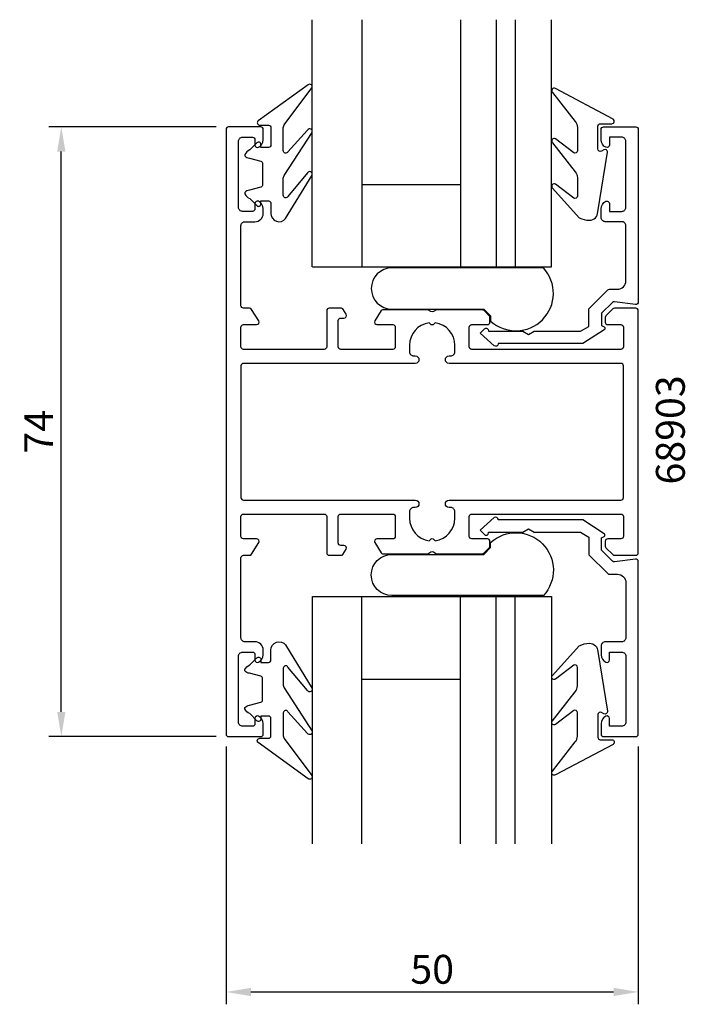
# Model space of a CAD drawing. Extents: x -16 to 65, y -54 to 65.
import ezdxf

# ---------------------------------------------------------------- set-up
doc = ezdxf.new("R2010")
doc.units = 0
doc.header["$LTSCALE"] = 7
doc.header["$MEASUREMENT"] = 0
doc.header["$PDMODE"] = 3
doc.header["$PDSIZE"] = -5
doc.layers.get('DEFPOINTS').update_dxf_attribs({"linetype": 'CONTINUOUS'})
for name, color, linetype in [('sapa_artikelnr', 4, 'CONTINUOUS'), ('sapa_fogband', 2, 'CONTINUOUS'), ('sapa_glas', 4, 'CONTINUOUS'), ('sapa_matt', 1, 'CONTINUOUS'), ('sapa_profil', 7, 'CONTINUOUS')]:
    doc.layers.add(name, color=color, linetype=linetype)
doc.styles.add('ISO', font='isocp3.shx')
doc.dimstyles.new('MASKIN', dxfattribs={"dimscale": 0, "dimtxt": 3.5, "dimasz": 3, "dimexe": 1.5, "dimexo": 1.5, "dimgap": 1, "dimtad": 1, "dimtoh": 1, "dimdec": 8, "dimlfac": -1, "dimdsep": 46, "dimtxsty": 'ISO', "dimcen": -5, "dimclrd": 256, "dimclre": 256, "dimclrt": 2, "dimazin": 0, "dimtfac": 1, "dimtdec": 8, "dimtmove": 2, "dimatfit": 3, "dimfxl": 1, "dimtolj": 1, "dimarcsym": 0})

# ---------------------------------------------------------------- blocks, each defined once
blk = doc.blocks.new('*D0')
at = {"layer": 'DEFPOINTS', "color": 0, "transparency": 16777216}
for p in [(-11.15, 52), (9.15, 52), (9.15, -22)]:
    blk.add_point(p, dxfattribs=at)
at = {"layer": 'sapa_matt', "lineweight": -2, "transparency": 16777216}
for p, q in [((7.65, 52), (-12.65, 52)), ((-11.15, -19), (-11.15, 49)), ((7.65, -22), (-12.65, -22))]:
    blk.add_line(p, q, dxfattribs=at)
at = {"layer": 'sapa_matt', "transparency": 16777216}
for points in [[(-11.65, 49), (-10.65, 49), (-11.15, 52)], [(-11.65, -19), (-10.65, -19), (-11.15, -22)]]:
    blk.add_solid(points, dxfattribs=at)
at = {"layer": 'sapa_matt', "color": 2, "transparency": 16777216, "insert": (-13.9, 15), "char_height": 3.5, "attachment_point": 5, "rotation": 90, "style": 'ISO'}
blk.add_mtext('\\A1;74', dxfattribs=at)
blk = doc.blocks.new('*D1')
at = {"layer": 'DEFPOINTS', "color": 0, "transparency": 16777216}
for p in [(8.85, -21.7), (58.85, -21.7), (58.85, -53)]:
    blk.add_point(p, dxfattribs=at)
at = {"layer": 'sapa_matt', "lineweight": -2, "transparency": 16777216}
for p, q in [((8.85, -23.2), (8.85, -54.5)), ((58.85, -23.2), (58.85, -54.5)), ((11.85, -53), (55.85, -53))]:
    blk.add_line(p, q, dxfattribs=at)
at = {"layer": 'sapa_matt', "transparency": 16777216}
for points in [[(11.85, -52.5), (11.85, -53.5), (8.85, -53)], [(55.85, -52.5), (55.85, -53.5), (58.85, -53)]]:
    blk.add_solid(points, dxfattribs=at)
at = {"layer": 'sapa_matt', "color": 2, "transparency": 16777216, "insert": (33.85, -50.25), "char_height": 3.5, "attachment_point": 5, "style": 'ISO'}
blk.add_mtext('\\A1;50', dxfattribs=at)

msp = doc.modelspace()

# ---------------------------------------------------------------- linework, layer by layer
at = {"layer": 'sapa_fogband'}
for points in [[(15.87252361, 46.09304604), (19.27401898, 51.33750288, 0.9682940576), (18.73873246, 51.60786354), (16.34247552, 48.98077192, -0.7767773898), (15.77918845, 49.12457706), (15.77918845, 51.77146664, -0.1256447427), (15.90158626, 52.25085626), (19.26529825, 56.74081009, 0.8311138755), (18.80807565, 57.11350799), (12.73508974, 52.73957372, 0.6984129133), (12.92903169, 52.2106927), (13.97918845, 52.2106927, -0.4142135624), (14.27918845, 51.9106927), (14.27918845, 49.8106927, -0.4142135624), (13.97918845, 49.5106927), (13.07918845, 49.5106927), (13.07918845, 49.8606927, 0.6681786379), (12.56705641, 50.07282473), (11.71350302, 49.21927134, 0.1462070945), (11.10201753, 48.65358592), (11.10201753, 48.4908908, 0.1862005702), (11.70154273, 48.20111305), (13.05683416, 47.8379638, -0.3394542589), (13.27918845, 47.54818606), (13.27918845, 44.97319934, -0.3394542589), (13.05683416, 44.68342159), (11.70154273, 44.32027235, 0.1862005702), (11.10201753, 44.0304946), (11.10201753, 43.86779948, 0.1462070945), (11.71350302, 43.30211405), (12.56705641, 42.44856066, 0.6681786379), (13.07918845, 42.6606927), (13.07918845, 43.0106927), (13.97918845, 43.0106927, -0.4142135624), (14.27918845, 42.7106927), (14.27918845, 41.49798059, 0.7132930679), (16.0671992, 40.88231911), (19.27822267, 46.15911229, 0.9703614743), (18.73335314, 46.40969465), (16.34785306, 43.56886002, -0.7924410198), (15.77918845, 43.70234907), (15.77918845, 45.67119432, -0.1093038751)], [(51.47114357, 51.94318505), (51.47114357, 49.10986609, -0.5773502692), (51.02114357, 48.85005847), (48.80201573, 50.54902381, 0.876976463), (48.43988369, 50.07708415), (51.17825035, 46.55001951, -0.1989123674), (51.47114357, 45.84291273), (51.47114357, 43.61063837, -0.5773502692), (51.02114357, 43.35083075), (48.80288448, 45.04929452, 0.876976463), (48.44075244, 44.57735486), (51.69372137, 40.97530433, 0.1192781274), (52.9360133, 40.68241111), (52.94594509, 40.68241111, 0.4142135624), (53.94594509, 41.68241111), (55.11002969, 48.91740361, 0.6261632875), (54.66806289, 49.22726054), (54.39172124, 49.07362254, -0.5719685713), (53.94594509, 49.33582345), (53.94594509, 52.08241111, -0.4142135624), (54.24594509, 52.38241111), (55.64594509, 52.38241111, 0.7754026415), (55.79065296, 52.9452031), (48.79291619, 56.65608791, 0.8680589103), (48.43607629, 56.18116388), (51.17825035, 52.65029183, -0.1989123674)], [(15.87252361, -16.09304604), (19.27401898, -21.33750288, -0.9682940576), (18.73873246, -21.60786354), (16.34247552, -18.98077192, 0.7767773898), (15.77918845, -19.12457706), (15.77918845, -21.77146664, 0.1256447427), (15.90158626, -22.25085626), (19.26529825, -26.74081009, -0.8311138755), (18.80807565, -27.11350799), (12.73508974, -22.73957372, -0.6984129133), (12.92903169, -22.2106927), (13.97918845, -22.2106927, 0.4142135624), (14.27918845, -21.9106927), (14.27918845, -19.8106927, 0.4142135624), (13.97918845, -19.5106927), (13.07918845, -19.5106927), (13.07918845, -19.8606927, -0.6681786379), (12.56705641, -20.07282473), (11.71350302, -19.21927134, -0.1462070945), (11.10201753, -18.65358592), (11.10201753, -18.4908908, -0.1862005702), (11.70154273, -18.20111305), (13.05683416, -17.8379638, 0.3394542589), (13.27918845, -17.54818606), (13.27918845, -14.97319934, 0.3394542589), (13.05683416, -14.68342159), (11.70154273, -14.32027235, -0.1862005702), (11.10201753, -14.0304946), (11.10201753, -13.86779948, -0.1462070945), (11.71350302, -13.30211405), (12.56705641, -12.44856066, -0.6681786379), (13.07918845, -12.6606927), (13.07918845, -13.0106927), (13.97918845, -13.0106927, 0.4142135624), (14.27918845, -12.7106927), (14.27918845, -11.49798059, -0.7132930679), (16.0671992, -10.88231911), (19.27822267, -16.15911229, -0.9703614743), (18.73335314, -16.40969465), (16.34785306, -13.56886002, 0.7924410198), (15.77918845, -13.70234907), (15.77918845, -15.67119432, 0.1093038751)], [(51.47114357, -21.94318505), (51.47114357, -19.10986609, 0.5773502692), (51.02114357, -18.85005847), (48.80201573, -20.54902381, -0.876976463), (48.43988369, -20.07708415), (51.17825035, -16.55001951, 0.1989123674), (51.47114357, -15.84291273), (51.47114357, -13.61063837, 0.5773502692), (51.02114357, -13.35083075), (48.80288448, -15.04929452, -0.876976463), (48.44075244, -14.57735486), (51.69372137, -10.97530433, -0.1192781274), (52.9360133, -10.68241111), (52.94594509, -10.68241111, -0.4142135624), (53.94594509, -11.68241111), (55.11002969, -18.91740361, -0.6261632875), (54.66806289, -19.22726054), (54.39172124, -19.07362254, 0.5719685713), (53.94594509, -19.33582345), (53.94594509, -22.08241111, 0.4142135624), (54.24594509, -22.38241111), (55.64594509, -22.38241111, -0.7754026415), (55.79065296, -22.9452031), (48.79291619, -26.65608791, -0.8680589103), (48.43607629, -26.18116388), (51.17825035, -22.65029183, 0.1989123674)]]:
    msp.add_lwpolyline(points, format="xyb", close=True, dxfattribs=at)
at = {"layer": 'sapa_glas'}
for p, q in [((19.30201753, 35.01788091), (19.30201753, 65.01788091)), ((25.30201753, 65.01788091), (25.30201753, 35.01788091)), ((37.30201753, 65.01788091), (37.30201753, 35.01788091)), ((41.60201753, 65.01788091), (41.60201753, 35.01788091)), ((43.90201753, 65.01788091), (43.90201753, 35.01788091)), ((48.34201753, 35.01788091), (48.34201753, 65.01788091)), ((25.30201753, 45.01788091), (37.30201753, 45.01788091)), ((25.30201753, 45.01788091), (25.30201753, 45.01788091)), ((19.30911408, 35.01788091), (48.34201753, 35.01788091)), ((42.89958941, 35.01788091), (46.83415723, 35.01788091)), ((19.30201753, -5.01788091), (19.30201753, -35.01788091)), ((19.30911408, -5.01788091), (48.34201753, -5.01788091)), ((25.30201753, -35.01788091), (25.30201753, -5.01788091)), ((37.30201753, -35.01788091), (37.30201753, -5.01788091)), ((41.60201753, -35.01788091), (41.60201753, -5.01788091)), ((42.89958941, -5.01788091), (46.83415723, -5.01788091)), ((43.90201753, -35.01788091), (43.90201753, -5.01788091)), ((48.34201753, -5.01788091), (48.34201753, -35.01788091)), ((25.30201753, -15.01788091), (37.30201753, -15.01788091)), ((25.30201753, -15.01788091), (25.30201753, -15.01788091))]:
    msp.add_line(p, q, dxfattribs=at)
at = {"layer": 'sapa_glas', "color": 6}
for points in [[(40.94363504, 29.05304258), (40.94363504, 28.44114393, 0.9577155682), (47.3426907, 34.88822074), (28.95672439, 34.88822074, 1), (28.95672439, 29.88822074), (40.10845689, 29.88822074)], [(40.94363504, 0.94695742), (40.94363504, 1.55885607, -0.9577155682), (47.3426907, -4.88822074), (28.95672439, -4.88822074, -1), (28.95672439, 0.11177926), (40.10845689, 0.11177926)]]:
    msp.add_lwpolyline(points, format="xyb", close=True, dxfattribs=at)
at = {"layer": 'sapa_profil'}
for points in [[(57.05, 27.7), (57.05, 25.3, -0.4142135624), (56.75, 25), (38.65, 25, -0.4142135624), (38.35, 25.3), (38.35, 27.7, -0.4142135624), (38.65, 28), (40.55, 28, 0.4142135624), (40.85, 28.3), (40.85, 28.87573593, 0.1989123674), (40.76213203, 29.08786797), (40.13786797, 29.71213203, 0.1989123674), (39.92573593, 29.8), (34.36961524, 29.8), (34, 29.58660254, -0.2679491924), (33.7, 29.58660254), (33.33038476, 29.8), (27.83751566, 29.8, 0.2596812337), (27.66748485, 29.7053068), (26.89495378, 28.45796021, 0.5877032589), (27.15, 28), (29.08417879, 28, -0.468374946), (29.35, 27.7), (29.35, 25.3, -0.468374946), (29.08417879, 25), (22.75, 25, -0.4142135624), (22.45, 25.3), (22.45, 28.5, -0.4142135624), (22.75, 28.8), (23.15, 28.8, 0.5877032589), (23.40504622, 29.25796021), (23.00411888, 29.9053068, 0.2596812337), (22.83408807, 30), (21.35, 30, 0.4142135624), (21.05, 29.7), (21.05, 25.3, -0.4142135624), (20.75, 25), (10.95, 25, -0.4142135624), (10.65, 25.3), (10.65, 27.7, -0.4142135624), (10.95, 28), (12.55, 28, 0.5877032589), (12.80504622, 28.45796021), (11.93797086, 29.85796021, 0.2596812337), (11.68292464, 30), (10.95, 30, -0.4142135624), (10.65, 30.3), (10.65, 40, -0.4142135624), (11.15, 40.5), (12.35, 40.5, 0.4142135624), (13.35, 41.5), (13.35, 42.06754447, 0.2896898633), (12.77857143, 42.97105237, 0.5507604246), (12.35, 42.7), (12.35, 42.05, -0.4142135624), (12.05, 41.75), (10.85, 41.75, -0.4142135624), (10.35, 42.25), (10.35, 50.25, -0.4142135624), (10.85, 50.75), (12.05, 50.75, -0.4142135624), (12.35, 50.45), (12.35, 49.8, 0.5507604246), (12.77857143, 49.52894763, 0.2896898633), (13.35, 50.43245553), (13.35, 51.7, 0.4142135624), (13.05, 52), (9.15, 52, 0.4142135624), (8.85, 51.7), (8.85, -21.7, 0.4142135624), (9.15, -22), (13.05, -22, 0.4142135624), (13.35, -21.7), (13.35, -20.43245553, 0.2896898633), (12.77857143, -19.52894763, 0.5507604246), (12.35, -19.8), (12.35, -20.45, -0.4142135624), (12.05, -20.75), (10.85, -20.75, -0.4142135624), (10.35, -20.25), (10.35, -12.25, -0.4142135624), (10.85, -11.75), (12.05, -11.75, -0.4142135624), (12.35, -12.05), (12.35, -12.7, 0.5507604246), (12.77857143, -12.97105237, 0.2896898633), (13.35, -12.06754447), (13.35, -11.5, 0.4142135624), (12.35, -10.5), (11.15, -10.5, -0.4142135624), (10.65, -10), (10.65, -0.3, -0.4142135624), (10.95, 0), (11.68292464, 0, 0.2596812337), (11.93797086, 0.14203979), (12.80504622, 1.54203979, 0.5877032589), (12.55, 2), (10.95, 2, -0.4142135624), (10.65, 2.3), (10.65, 4.7, -0.4142135624), (10.95, 5), (20.75, 5, -0.4142135624), (21.05, 4.7), (21.05, 0.3, 0.4142135624), (21.35, 0), (22.83408807, 0, 0.2596812337), (23.00411888, 0.0946932), (23.40504622, 0.74203979, 0.5877032589), (23.15, 1.2), (22.75, 1.2, -0.4142135624), (22.45, 1.5), (22.45, 4.7, -0.4142135624), (22.75, 5), (29.08417879, 5, -0.468374946), (29.35, 4.7), (29.35, 2.3, -0.468374946), (29.08417879, 2), (27.15, 2, 0.5877032589), (26.89495378, 1.54203979), (27.66748485, 0.2946932, 0.2596812337), (27.83751566, 0.2), (33.33038476, 0.2), (33.7, 0.41339746, -0.2679491924), (34, 0.41339746), (34.36961524, 0.2), (39.92573593, 0.2, 0.1989123674), (40.13786797, 0.28786797), (40.76213203, 0.91213203, 0.1989123674), (40.85, 1.12426407), (40.85, 1.7, 0.4142135624), (40.55, 2), (38.65, 2, -0.4142135624), (38.35, 2.3), (38.35, 4.7, -0.4142135624), (38.65, 5), (56.75, 5, -0.4142135624), (57.05, 4.7), (57.05, 2.3, -0.4142135624), (56.75, 2), (55.15, 2, 0.4142135624), (54.85, 1.7), (54.85, 1.12426407, 0.1989123674), (54.93786797, 0.91213203), (55.76213203, 0.08786797, 0.1989123674), (55.97426407, 0), (58.55, 0, 0.4142135624), (58.85, 0.3), (58.85, 29.7, 0.4142135624), (58.55, 30), (55.97426407, 30, 0.1989123674), (55.76213203, 29.91213203), (54.93786797, 29.08786797, 0.1989123674), (54.85, 28.87573593), (54.85, 28.3, 0.4142135624), (55.15, 28), (56.75, 28, -0.4142135624)], [(41.85, 25.67101629, -0.6134491722), (41.37320725, 25.42864401), (39.67819031, 26.96255505), (40.20263728, 27.49237314, -0.6388018024), (40.69660254, 27.26351188), (40.69660254, 27.2), (44.85717968, 27.2), (45.55, 26.8), (46.24282032, 27.2), (51.86028324, 27.2), (52.86683423, 27.78113249), (52.86683423, 29.92781053), (55.15522982, 32.21620612, -0.1989123674), (55.36736186, 32.30407409), (56.35, 32.30407409, 0.4142135624), (57.35, 33.30407409), (57.35, 40, 0.4142135624), (56.85, 40.5), (54.85, 40.5, -0.4142135624), (54.35, 41), (54.35, 42.06754447, -0.2896898633), (54.92142857, 42.97105237, -0.5507604246), (55.35, 42.7), (55.35, 41.75), (56.85, 41.75, 0.4142135624), (57.35, 42.25), (57.35, 50.25, 0.4142135624), (56.85, 50.75), (55.35, 50.75), (55.35, 49.8, -0.5507604246), (54.92142857, 49.52894763, -0.2896898633), (54.35, 50.43245553), (54.35, 51.7, -0.4142135624), (54.65, 52), (58.55, 52, -0.4142135624), (58.85, 51.7), (58.85, 30.75407409, -0.4573231221), (58.50667835, 30.45721851), (55.97486172, 30.78233156, 0.2368639028), (55.71940803, 30.69760802), (54.39597511, 29.3741751), (54.39597511, 27.89660254), (54.70871607, 27.71604146, -0.5594233587), (54.71795204, 27.37530279), (52.14856483, 25.7), (41.85, 25.7)], [(31.8, 23.3), (10.95, 23.3, 0.4142135624), (10.65, 23), (10.65, 7, 0.4142135624), (10.95, 6.7), (31.8, 6.7, -1), (31.8, 5.8), (31.6, 5.8, 0.4142135624), (31.1, 5.3), (31.1, 4.5, 0.3747564601), (33.47560496, 1.77560496), (33.63786797, 1.93786797, -0.4142135624), (34.06213203, 1.93786797), (34.22439504, 1.77560496, 0.3747564601), (36.6, 4.5), (36.6, 5.3, 0.4142135624), (36.1, 5.8), (35.9, 5.8, -1), (35.9, 6.7), (56.75, 6.7, 0.4142135624), (57.05, 7), (57.05, 23, 0.4142135624), (56.75, 23.3), (35.9, 23.3, -1), (35.9, 24.2), (36.1, 24.2, 0.4142135624), (36.6, 24.7), (36.6, 25.5, 0.3747564601), (34.22439504, 28.22439504), (34.06213203, 28.06213203, -0.4142135624), (33.63786797, 28.06213203), (33.47560496, 28.22439504, 0.3747564601), (31.1, 25.5), (31.1, 24.7, 0.4142135624), (31.6, 24.2), (31.8, 24.2, -1)], [(41.85, 4.32898371, 0.6134491722), (41.37320725, 4.57135599), (39.67819031, 3.03744495), (40.20263728, 2.50762686, 0.6388018024), (40.69660254, 2.73648812), (40.69660254, 2.8), (44.85717968, 2.8), (45.55, 3.2), (46.24282032, 2.8), (51.86028324, 2.8), (52.86683423, 2.21886751), (52.86683423, 0.07218947), (55.15522982, -2.21620612, 0.1989123674), (55.36736186, -2.30407409), (56.35, -2.30407409, -0.4142135624), (57.35, -3.30407409), (57.35, -10, -0.4142135624), (56.85, -10.5), (54.85, -10.5, 0.4142135624), (54.35, -11), (54.35, -12.06754447, 0.2896898633), (54.92142857, -12.97105237, 0.5507604246), (55.35, -12.7), (55.35, -11.75), (56.85, -11.75, -0.4142135624), (57.35, -12.25), (57.35, -20.25, -0.4142135624), (56.85, -20.75), (55.35, -20.75), (55.35, -19.8, 0.5507604246), (54.92142857, -19.52894763, 0.2896898633), (54.35, -20.43245553), (54.35, -21.7, 0.4142135624), (54.65, -22), (58.55, -22, 0.4142135624), (58.85, -21.7), (58.85, -0.75407409, 0.4573231221), (58.50667835, -0.45721851), (55.97486172, -0.78233156, -0.2368639028), (55.71940803, -0.69760802), (54.39597511, 0.6258249), (54.39597511, 2.10339746), (54.70871607, 2.28395854, 0.5594233587), (54.71795204, 2.62469721), (52.14856483, 4.3), (41.85, 4.3)]]:
    msp.add_lwpolyline(points, format="xyb", close=True, dxfattribs=at)

# ---------------------------------------------------------------- texts
at = {"layer": 'sapa_artikelnr', "style": 'ISO'}
msp.add_text('68903', height=3.5, rotation=90, dxfattribs=at).set_placement((64.49846971, 8.59661186))

# ---------------------------------------------------------------- dimensions: what is measured, and where the dimension line sits
at = {"layer": 'sapa_matt'}
dim = msp.add_linear_dim(base=(-11.15, 52), p1=(9.15, -22), p2=(9.15, 52), angle=90, dimstyle='MASKIN', override={"dimscale": 1}, dxfattribs=at)
dim.commit()
dim.dimension.update_dxf_attribs({"geometry": '*D0', "text_midpoint": (-13.9, 15)})
dim = msp.add_linear_dim(base=(58.85, -53), p1=(8.85, -21.7), p2=(58.85, -21.7026407067), dimstyle='MASKIN', override={"dimscale": 1}, dxfattribs=at)
dim.commit()
dim.dimension.update_dxf_attribs({"geometry": '*D1', "text_midpoint": (33.85, -50.25)})

doc.saveas('drawing.dxf')
